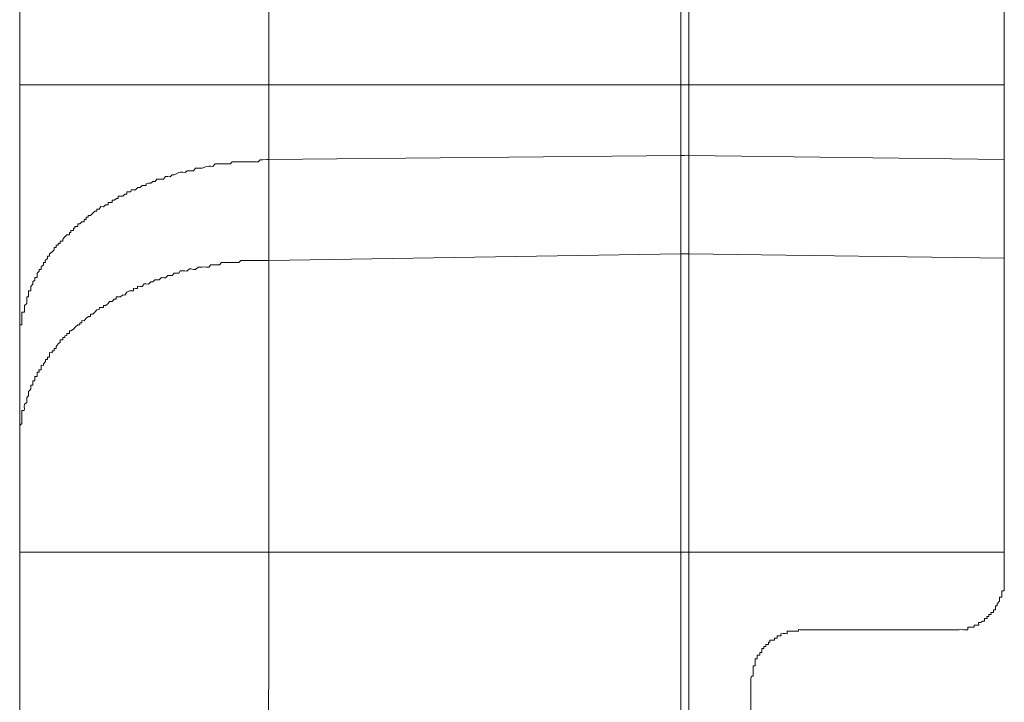
# Model space of a CAD drawing. Units: inches. Extents: x -780 to 3070, y -658 to 1541.
# Drawn here: x -487 to -443, y 459 to 490 of the extents above; entities that cross this region are included whole.
import ezdxf

# ---------------------------------------------------------------- set-up
doc = ezdxf.new("R2010")
doc.units = ezdxf.units.IN
doc.header["$MEASUREMENT"] = 0
doc.layers.add('图层 1', color=7, linetype='Continuous')

msp = doc.modelspace()

# ---------------------------------------------------------------- linework, layer by layer
at = {"layer": '图层 1', "color": 7, "lineweight": 9}
for points in [[(-487.391, 366.884), (-487.391, 709.187)], [(-442.814, 464.265), (-442.814, 611.806)], [(-476.149, 355.439), (-476.119, 493.945)], [(-457.462, 355.152), (-457.462, 490.374)], [(-457.101, 355.152), (-457.101, 490.374)], [(-442.814, 486.674), (-487.391, 486.674)], [(-487.391, 475.131), (-487.391, 475.244), (-487.391, 475.319), (-487.391, 475.425), (-487.391, 475.538), (-487.391, 475.613), (-487.391, 475.726), (-487.391, 475.816), (-487.3, 475.816), (-487.3, 475.922), (-487.3, 475.997), (-487.3, 476.11), (-487.3, 476.186), (-487.3, 476.299), (-487.3, 476.389), (-487.18, 476.381), (-487.18, 476.502), (-487.18, 476.6), (-487.18, 476.683), (-487.074, 476.781), (-487.074, 476.871), (-487.074, 476.977), (-487.074, 477.075), (-486.999, 477.075), (-486.999, 477.165), (-486.999, 477.278), (-486.999, 477.353), (-486.879, 477.353), (-486.879, 477.474), (-486.879, 477.549), (-486.803, 477.655), (-486.803, 477.76), (-486.698, 477.836), (-486.698, 477.949), (-486.607, 477.949), (-486.607, 478.039), (-486.607, 478.145), (-486.502, 478.243), (-486.502, 478.318), (-486.426, 478.318), (-486.426, 478.431), (-486.306, 478.529), (-486.306, 478.627), (-486.215, 478.627), (-486.231, 478.725), (-486.125, 478.815), (-486.125, 478.921), (-486.035, 478.921), (-486.035, 479.019), (-485.914, 479.109), (-485.824, 479.2), (-485.824, 479.305), (-485.733, 479.305), (-485.733, 479.411), (-485.643, 479.418), (-485.643, 479.493), (-485.552, 479.493), (-485.552, 479.599), (-485.432, 479.599), (-485.432, 479.689), (-485.341, 479.795), (-485.251, 479.885), (-485.13, 479.885), (-485.13, 479.991), (-485.07, 479.991), (-485.07, 480.074), (-484.95, 480.074), (-484.95, 480.187), (-484.889, 480.187), (-484.889, 480.254), (-484.754, 480.262), (-484.754, 480.375), (-484.663, 480.375), (-484.573, 480.465), (-484.467, 480.473), (-484.467, 480.571), (-484.377, 480.571), (-484.377, 480.676), (-484.287, 480.676), (-484.287, 480.759), (-484.181, 480.752), (-484.091, 480.85), (-483.985, 480.955), (-483.895, 480.955), (-483.895, 481.046), (-483.789, 481.046), (-483.714, 481.166), (-483.593, 481.144), (-483.503, 481.234), (-483.382, 481.234), (-483.382, 481.347), (-483.322, 481.347), (-483.201, 481.347), (-483.201, 481.445), (-483.111, 481.445), (-483.006, 481.528), (-482.93, 481.528), (-482.93, 481.626), (-482.825, 481.626), (-482.719, 481.633), (-482.629, 481.724), (-482.538, 481.731), (-482.538, 481.829), (-482.418, 481.829), (-482.358, 481.829), (-482.343, 481.912), (-482.237, 481.912), (-482.147, 481.912), (-482.041, 482.025), (-481.936, 482.025), (-481.845, 482.123), (-481.755, 482.123), (-481.664, 482.123), (-481.664, 482.198), (-481.559, 482.221), (-481.453, 482.221), (-481.363, 482.296), (-481.257, 482.296), (-481.182, 482.402), (-481.077, 482.409), (-480.881, 482.402), (-480.79, 482.522), (-480.685, 482.522), (-480.579, 482.507), (-480.489, 482.598), (-480.398, 482.605), (-480.188, 482.703), (-480.127, 482.718), (-480.007, 482.718), (-479.901, 482.703), (-479.811, 482.786), (-479.705, 482.786), (-479.524, 482.786), (-479.434, 482.899), (-479.329, 482.899), (-479.223, 482.899), (-479.133, 482.899), (-478.937, 482.982), (-478.831, 482.99), (-478.741, 482.99), (-478.65, 482.982), (-478.545, 483.095), (-478.349, 483.095), (-478.259, 483.095), (-478.168, 483.095), (-478.063, 483.095), (-477.867, 483.095), (-477.776, 483.186), (-477.671, 483.186), (-477.565, 483.186), (-477.475, 483.186), (-477.294, 483.186), (-477.174, 483.186), (-477.083, 483.186), (-476.993, 483.186), (-476.902, 483.186), (-476.721, 483.186), (-476.601, 483.186), (-476.51, 483.283), (-476.39, 483.283), (-476.209, 483.291), (-476.149, 483.291)], [(-457.462, 483.479), (-476.149, 483.291)], [(-457.462, 483.479), (-457.402, 483.479), (-457.281, 483.479), (-457.191, 483.487), (-457.101, 483.479)], [(-442.814, 483.291), (-457.101, 483.479)], [(-457.462, 479.019), (-476.119, 478.717)], [(-457.462, 479.019), (-457.402, 479.019), (-457.281, 479.019), (-457.191, 479.019), (-457.101, 479.019)], [(-442.814, 478.823), (-457.101, 479.019)], [(-485.251, 475.327), (-485.251, 475.425), (-485.13, 475.425), (-485.13, 475.538), (-485.07, 475.538), (-484.95, 475.613), (-484.859, 475.718), (-484.754, 475.816), (-484.663, 475.816), (-484.663, 475.899), (-484.573, 475.899), (-484.573, 476.005), (-484.467, 475.997), (-484.377, 476.11), (-484.271, 476.186), (-484.181, 476.186), (-484.181, 476.299), (-484.076, 476.299), (-483.985, 476.381), (-483.895, 476.487), (-483.789, 476.502), (-483.774, 476.6), (-483.714, 476.6), (-483.593, 476.6), (-483.593, 476.69), (-483.488, 476.683), (-483.382, 476.781), (-483.322, 476.871), (-483.201, 476.871), (-483.111, 476.977), (-483.021, 476.977), (-483.021, 477.082), (-482.93, 477.075), (-482.825, 477.075), (-482.719, 477.165), (-482.629, 477.158), (-482.538, 477.286), (-482.418, 477.353), (-482.343, 477.353), (-482.237, 477.353), (-482.237, 477.474), (-482.147, 477.459), (-482.056, 477.459), (-482.056, 477.564), (-481.936, 477.549), (-481.845, 477.549), (-481.755, 477.662), (-481.664, 477.662), (-481.559, 477.655), (-481.453, 477.76), (-481.363, 477.76), (-481.273, 477.843), (-481.182, 477.843), (-481.077, 477.843), (-480.971, 477.949), (-480.881, 477.941), (-480.79, 477.941), (-480.685, 478.047), (-480.594, 478.047), (-480.489, 478.039), (-480.398, 478.145), (-480.293, 478.145), (-480.188, 478.145), (-480.127, 478.25), (-480.007, 478.25), (-479.916, 478.25), (-479.826, 478.243), (-479.705, 478.341), (-479.63, 478.341), (-479.524, 478.318), (-479.434, 478.318), (-479.313, 478.423), (-479.223, 478.423), (-479.133, 478.423), (-479.042, 478.431), (-478.937, 478.423), (-478.831, 478.423), (-478.741, 478.529), (-478.65, 478.529), (-478.545, 478.529), (-478.47, 478.529), (-478.349, 478.529), (-478.259, 478.627), (-478.153, 478.627), (-478.063, 478.634), (-477.957, 478.634), (-477.867, 478.634), (-477.776, 478.627), (-477.671, 478.627), (-477.58, 478.634), (-477.475, 478.634), (-477.385, 478.725), (-477.294, 478.725), (-477.174, 478.717), (-477.083, 478.717), (-476.993, 478.717), (-476.902, 478.725), (-476.782, 478.725), (-476.721, 478.717), (-476.601, 478.717), (-476.51, 478.717), (-476.39, 478.725), (-476.3, 478.717), (-476.209, 478.717), (-476.119, 478.717)], [(-487.391, 470.662), (-487.391, 470.768), (-487.391, 470.873), (-487.391, 470.941), (-487.391, 471.062), (-487.391, 471.16), (-487.391, 471.258), (-487.3, 471.341), (-487.3, 471.439), (-487.3, 471.552), (-487.3, 471.634), (-487.3, 471.732), (-487.3, 471.83), (-487.3, 471.936), (-487.195, 471.936), (-487.18, 472.026), (-487.195, 472.109), (-487.18, 472.222), (-487.074, 472.305), (-487.074, 472.418), (-487.074, 472.516), (-486.999, 472.622), (-486.999, 472.704), (-486.999, 472.802), (-486.879, 472.9), (-486.879, 472.998), (-486.879, 473.089), (-486.803, 473.089), (-486.803, 473.202), (-486.803, 473.277), (-486.698, 473.277), (-486.698, 473.398), (-486.698, 473.473), (-486.607, 473.473), (-486.607, 473.594), (-486.607, 473.669), (-486.502, 473.669), (-486.517, 473.782), (-486.426, 473.782), (-486.426, 473.872), (-486.426, 473.993), (-486.306, 473.97), (-486.306, 474.053), (-486.215, 474.151), (-486.215, 474.249), (-486.125, 474.249), (-486.125, 474.355), (-486.035, 474.355), (-486.035, 474.46), (-486.035, 474.558), (-485.914, 474.551), (-485.914, 474.641), (-485.824, 474.641), (-485.824, 474.746), (-485.733, 474.746), (-485.733, 474.837), (-485.643, 474.95), (-485.552, 475.033), (-485.552, 475.131), (-485.432, 475.131), (-485.432, 475.236), (-485.341, 475.236), (-485.341, 475.319), (-485.251, 475.327)], [(-442.814, 465.531), (-487.391, 465.531)], [(-445.045, 462.02), (-444.954, 462.02), (-444.864, 462.02), (-444.773, 462.035), (-444.668, 462.02), (-444.562, 462.02), (-444.472, 462.02), (-444.472, 462.141), (-444.367, 462.141), (-444.261, 462.141), (-444.186, 462.141), (-444.186, 462.223), (-444.095, 462.231), (-443.975, 462.223), (-443.99, 462.351), (-443.884, 462.344), (-443.809, 462.412), (-443.704, 462.412), (-443.704, 462.525), (-443.583, 462.525), (-443.598, 462.623), (-443.508, 462.623), (-443.508, 462.713), (-443.402, 462.713), (-443.417, 462.804), (-443.297, 462.804), (-443.297, 462.917), (-443.206, 462.917), (-443.206, 462.999), (-443.206, 463.105), (-443.131, 463.105), (-443.131, 463.195), (-443.025, 463.308), (-443.025, 463.391), (-443.025, 463.489), (-442.92, 463.489), (-442.92, 463.595), (-442.92, 463.685), (-442.92, 463.776), (-442.814, 463.776), (-442.814, 463.889), (-442.814, 463.994), (-442.814, 464.077), (-442.814, 464.167), (-442.814, 464.265)], [(-451.947, 462.02), (-452.052, 462.02), (-452.128, 462.035), (-452.128, 461.96), (-452.248, 461.96), (-452.339, 461.952), (-452.429, 461.952), (-452.519, 461.96), (-452.64, 461.96), (-452.64, 461.839), (-452.73, 461.854), (-452.821, 461.854), (-452.926, 461.839), (-452.911, 461.741), (-453.032, 461.741), (-453.092, 461.741), (-453.092, 461.643), (-453.213, 461.643), (-453.213, 461.538), (-453.303, 461.538), (-453.424, 461.538), (-453.424, 461.462), (-453.484, 461.462), (-453.484, 461.357), (-453.604, 461.357), (-453.604, 461.266), (-453.695, 461.266), (-453.695, 461.169), (-453.785, 461.169), (-453.785, 461.071), (-453.785, 460.98), (-453.876, 460.98), (-453.876, 460.86), (-453.996, 460.867), (-453.996, 460.762), (-453.996, 460.701), (-454.087, 460.694), (-454.087, 460.596), (-454.087, 460.49), (-454.087, 460.377), (-454.177, 460.385), (-454.177, 460.302), (-454.177, 460.197), (-454.177, 460.091), (-454.177, 460.023), (-454.177, 459.91), (-454.267, 459.91), (-454.283, 459.812), (-454.283, 459.699)], [(-451.947, 462.02), (-445.045, 462.02)], [(-454.267, 319.753), (-454.283, 459.699)]]:
    msp.add_lwpolyline(points, dxfattribs=at)

doc.saveas('drawing.dxf')
